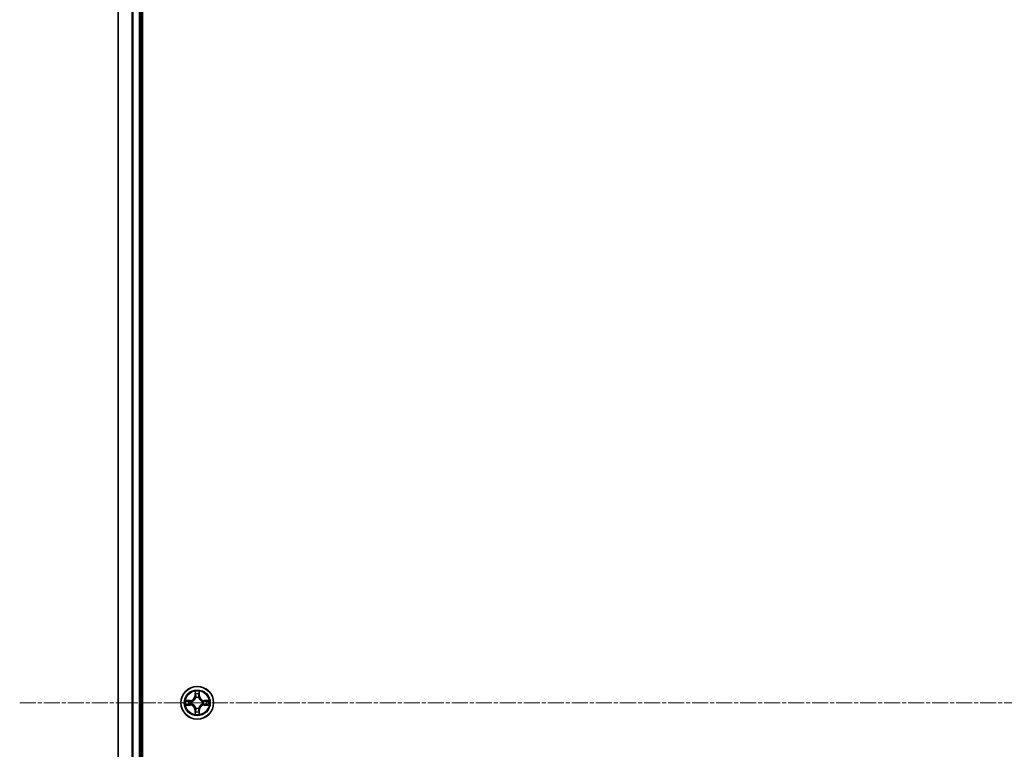
# Model space of a CAD drawing. Units: millimetres. Extents: x 7 to 9246, y 4 to 1971.
# Drawn here: x 2253 to 2427, y 1243 to 1372 of the extents above; entities that cross this region are included whole.
import ezdxf

# ---------------------------------------------------------------- set-up
doc = ezdxf.new("R2010")
doc.units = ezdxf.units.MM
doc.header["$LTSCALE"] = 0.5
doc.linetypes.add('CHAIN', pattern=[0.3543, 0.2362, -0.0295, 0.0591, -0.0295])
for name, color, linetype, lineweight in [('Centerline (ISO)', 131, 'Continuous', 18), ('Visible (ISO)', 7, 'Continuous', 35), ('Visible Narrow (ISO)', 7, 'Continuous', 25)]:
    doc.layers.add(name, color=color, linetype=linetype, lineweight=lineweight)

msp = doc.modelspace()

# ---------------------------------------------------------------- linework, layer by layer
at = {"layer": 'Centerline (ISO)', "linetype": 'CHAIN', "ltscale": 23.990969}
msp.add_line((2252.6639, 1251.1148), (2785.5248, 1251.1148), dxfattribs=at)
at = {"layer": 'Visible (ISO)'}
for p, q in [((2274.3944, 1021.1148), (2274.3944, 1481.1148)), ((2270.0944, 1476.1148), (2270.0944, 1026.1148)), ((2274.0944, 1026.1148), (2274.0944, 1476.1148))]:
    msp.add_line(p, q, dxfattribs=at)
msp.add_circle((2284.0944, 1251.1148), 2.9, dxfattribs=at)
at = {"layer": 'Visible Narrow (ISO)'}
for p, q in [((2270.1639, 1026.1148), (2270.1639, 1476.1148)), ((2272.5044, 1476.1148), (2272.5044, 1026.1148)), ((2272.7349, 1026.1148), (2272.7349, 1476.1148)), ((2273.7944, 1476.1148), (2273.7944, 1026.1148)), ((2283.7039, 1253.1375), (2283.6903, 1252.358)), ((2284.4984, 1252.358), (2284.4848, 1253.1375)), ((2282.8512, 1251.5188), (2282.0716, 1251.5052)), ((2282.362, 1251.4605), (2282.852, 1251.469)), ((2282.852, 1251.469), (2282.8512, 1251.5188)), ((2282.852, 1251.469), (2282.8533, 1251.3964)), ((2283.1574, 1251.3613), (2283.1781, 1251.3559)), ((2283.7401, 1252.3571), (2283.6903, 1252.358)), ((2283.7401, 1252.3571), (2283.7487, 1252.8472)), ((2283.7401, 1252.3571), (2283.8127, 1252.3559)), ((2283.8533, 1252.0311), (2283.8478, 1252.0517)), ((2284.3409, 1252.0517), (2284.3355, 1252.0311)), ((2284.4486, 1252.3571), (2284.376, 1252.3559)), ((2284.44, 1252.8472), (2284.4486, 1252.3571)), ((2284.4486, 1252.3571), (2284.4984, 1252.358)), ((2285.0106, 1251.3559), (2285.0313, 1251.3613)), ((2285.3367, 1251.469), (2285.3354, 1251.3964)), ((2285.3367, 1251.469), (2285.3376, 1251.5188)), ((2285.3367, 1251.469), (2285.8267, 1251.4605)), ((2286.1171, 1251.5052), (2285.3376, 1251.5188)), ((2282.0716, 1250.7243), (2282.8512, 1250.7107)), ((2282.852, 1250.7605), (2282.362, 1250.7691)), ((2282.852, 1250.7605), (2282.8512, 1250.7107)), ((2282.852, 1250.7605), (2282.8533, 1250.8332)), ((2283.1781, 1250.8737), (2283.1574, 1250.8683)), ((2283.7401, 1249.8725), (2283.6903, 1249.8716)), ((2283.6903, 1249.8716), (2283.7039, 1249.0921)), ((2283.7401, 1249.8725), (2283.8127, 1249.8737)), ((2283.7487, 1249.3824), (2283.7401, 1249.8725)), ((2283.8478, 1250.1779), (2283.8533, 1250.1985)), ((2284.3355, 1250.1985), (2284.3409, 1250.1779)), ((2284.4486, 1249.8725), (2284.376, 1249.8737)), ((2284.4486, 1249.8725), (2284.4401, 1249.3824)), ((2284.4486, 1249.8725), (2284.4984, 1249.8716)), ((2284.4848, 1249.0921), (2284.4984, 1249.8716)), ((2285.0313, 1250.8683), (2285.0106, 1250.8737)), ((2285.3367, 1250.7605), (2285.3354, 1250.8332)), ((2285.8267, 1250.7691), (2285.3367, 1250.7605)), ((2285.3367, 1250.7605), (2285.3376, 1250.7107)), ((2285.3376, 1250.7107), (2286.1171, 1250.7243))]:
    msp.add_line(p, q, dxfattribs=at)
for radius in [2.8677, 2.3092, 2.1415]:
    msp.add_circle((2284.0944, 1251.1148), radius, dxfattribs=at)
for centre, radius, start, end in [((2284.0944, 1251.1148), 2.0601, 79.074602, 100.925439), ((2284.0944, 1251.1148), 2.0601, 169.074602, 190.925439), ((2284.0944, 1251.1148), 1.6122, 169.6925, 190.307542), ((2282.8362, 1252.3729), 0.8542, 271.000021, 359.000021), ((2282.8362, 1252.3729), 0.904, 271.000021, 359.000021), ((2284.0944, 1251.1148), 0.9688, 165.258065, 194.741977), ((2284.0944, 1251.1148), 0.9475, 165.258065, 194.741977), ((2284.0944, 1251.1148), 1.6122, 79.6925, 100.307542), ((2284.0944, 1251.1148), 0.9688, 75.258065, 104.741977), ((2284.0944, 1251.1148), 0.9475, 75.258065, 104.741977), ((2285.3525, 1252.3729), 0.904, 181.000021, 269.000021), ((2285.3525, 1252.3729), 0.8542, 181.000021, 269.000021), ((2284.0944, 1251.1148), 0.9475, 345.258065, 14.741977), ((2284.0944, 1251.1148), 0.9688, 345.258065, 14.741977), ((2284.0944, 1251.1148), 1.6122, 349.6925, 10.307542), ((2284.0944, 1251.1148), 2.0601, 349.074602, 10.925439), ((2282.8362, 1249.8567), 0.8542, 1.000021, 89.000021), ((2282.8362, 1249.8567), 0.904, 1.000021, 89.000021), ((2284.0944, 1251.1148), 1.6122, 259.6925, 280.307542), ((2284.0944, 1251.1148), 0.9688, 255.258065, 284.741977), ((2284.0944, 1251.1148), 0.9475, 255.258065, 284.741977), ((2285.3525, 1249.8567), 0.904, 91.000021, 179.000021), ((2285.3525, 1249.8567), 0.8542, 91.000021, 179.000021), ((2284.0944, 1251.1148), 2.0601, 259.074602, 280.925439)]:
    msp.add_arc(centre, radius, start, end, dxfattribs=at)
for centre, major_axis, ratio, start_param, end_param in [((2282.3628, 1251.4107), (0.002, 0.05), 0.54850665, 0.10442473, 1.4996069), ((2282.5523, 1251.3952), (0.008, 0.0494), 0.89574018, 0.19731949, 1.55274262), ((2282.8542, 1251.3466), (0.008, 0.0494), 0.89572054, 0.1973017, 1.54834765), ((2283.2008, 1251.3499), (-0.0091, 0.0492), 0.87684641, 0.18229136, 1.17990219), ((2283.2008, 1251.3499), (-0.0149, 0.0477), 0.41070123, 0.09573579, 1.31868747), ((2283.7985, 1252.8463), (-0.05, -0.002), 0.54850665, 4.7835784, 6.17876057), ((2283.8139, 1252.6569), (-0.0494, -0.008), 0.89574018, 4.73044269, 6.08586581), ((2283.8592, 1252.0084), (-0.0492, 0.0091), 0.87684642, 5.10328313, 6.10089396), ((2283.8592, 1252.0084), (-0.0477, 0.0149), 0.41070123, 4.96449783, 6.18744952), ((2283.8625, 1252.355), (-0.0494, -0.008), 0.89572054, 4.73483766, 6.08588361), ((2284.3262, 1252.355), (0.0494, -0.008), 0.89572054, 0.1973017, 1.54834765), ((2284.3295, 1252.0084), (0.0477, 0.0149), 0.41070123, 0.09573579, 1.31868747), ((2284.3295, 1252.0084), (0.0492, 0.0091), 0.87684641, 0.18229136, 1.17990219), ((2284.3748, 1252.6569), (0.0494, -0.008), 0.89574018, 0.19731949, 1.55274262), ((2284.3902, 1252.8463), (0.05, -0.002), 0.54850665, 0.10442473, 1.4996069), ((2284.9879, 1251.3499), (0.0091, 0.0492), 0.87684642, 5.10328313, 6.10089396), ((2284.9879, 1251.3499), (0.0149, 0.0477), 0.41070123, 4.96449783, 6.18744952), ((2285.3345, 1251.3466), (-0.008, 0.0494), 0.89572054, 4.73483766, 6.08588361), ((2285.6364, 1251.3952), (-0.008, 0.0494), 0.89574018, 4.73044269, 6.08586581), ((2285.8259, 1251.4107), (-0.002, 0.05), 0.54850665, 4.7835784, 6.17876057), ((2282.3628, 1250.8189), (0.002, -0.05), 0.54850665, 4.7835784, 6.17876057), ((2282.5523, 1250.8343), (0.008, -0.0494), 0.89574018, 4.73044269, 6.08586581), ((2282.8542, 1250.883), (0.008, -0.0494), 0.89572054, 4.73483766, 6.08588361), ((2283.2008, 1250.8797), (-0.0091, -0.0492), 0.87684642, 5.10328313, 6.10089396), ((2283.2008, 1250.8797), (-0.0149, -0.0477), 0.41070123, 4.96449783, 6.18744952), ((2283.8139, 1249.5727), (-0.0494, 0.008), 0.89574018, 0.19731949, 1.55274262), ((2283.8592, 1250.2212), (-0.0492, -0.0091), 0.87684641, 0.18229136, 1.17990219), ((2283.8592, 1250.2212), (-0.0477, -0.0149), 0.41070123, 0.09573579, 1.31868747), ((2283.8625, 1249.8746), (-0.0494, 0.008), 0.89572054, 0.1973017, 1.54834765), ((2284.3262, 1249.8746), (0.0494, 0.008), 0.89572054, 4.73483766, 6.08588361), ((2284.3295, 1250.2212), (0.0477, -0.0149), 0.41070123, 4.96449783, 6.18744952), ((2284.3295, 1250.2212), (0.0492, -0.0091), 0.87684642, 5.10328313, 6.10089396), ((2284.3748, 1249.5727), (0.0494, 0.008), 0.89574018, 4.73044269, 6.08586581), ((2284.9879, 1250.8797), (0.0149, -0.0477), 0.41070123, 0.09573579, 1.31868747), ((2284.9879, 1250.8797), (0.0091, -0.0492), 0.87684641, 0.18229136, 1.17990219), ((2285.3345, 1250.883), (-0.008, -0.0494), 0.89572054, 0.1973017, 1.54834765), ((2285.6364, 1250.8343), (-0.008, -0.0494), 0.89574018, 0.19731949, 1.55274262), ((2285.8259, 1250.8189), (-0.002, -0.05), 0.54850665, 0.10442473, 1.4996069), ((2283.7985, 1249.3833), (-0.05, 0.002), 0.54850665, 0.10442473, 1.4996069), ((2284.3902, 1249.3833), (0.05, 0.002), 0.54850665, 4.7835784, 6.17876057)]:
    msp.add_ellipse(centre, major_axis=major_axis, ratio=ratio, start_param=start_param, end_param=end_param, dxfattribs=at)
for points, knots in [([(2283.7938, 1252.8735), (2283.7934, 1252.8886), (2283.7913, 1252.9041), (2283.7828, 1252.945), (2283.7747, 1252.9706), (2283.7566, 1253.0193), (2283.7469, 1253.0423), (2283.7261, 1253.0895), (2283.715, 1253.1136), (2283.7039, 1253.1375)], [0, 0, 0, 0, 0.0059340385, 0.0059340385, 0.0154285, 0.0154285, 0.0237449879, 0.0237449879, 0.0323943032, 0.0323943032, 0.0323943032, 0.0323943032]), ([(2283.7039, 1253.1375), (2283.7094, 1253.1112), (2283.715, 1253.0847), (2283.7254, 1253.0328), (2283.7302, 1253.0074), (2283.7392, 1252.9539), (2283.7432, 1252.9257), (2283.7474, 1252.8807), (2283.7485, 1252.8637), (2283.7487, 1252.8472)], [-0.0323943032, -0.0323943032, -0.0323943032, -0.0323943032, -0.0237449879, -0.0237449879, -0.0154285, -0.0154285, -0.0059340385, -0.0059340385, 0, 0, 0, 0]), ([(2284.4848, 1253.1375), (2284.4713, 1253.1084), (2284.4577, 1253.0789), (2284.4291, 1253.0124), (2284.4148, 1252.9757), (2284.3994, 1252.917), (2284.3954, 1252.8948), (2284.3949, 1252.8735)], [-0.0003383294, -0.0003383294, -0.0003383294, -0.0003383294, 0.0102009359, 0.0102009359, 0.0236501899, 0.0236501899, 0.0320559737, 0.0320559737, 0.0320559737, 0.0320559737]), ([(2284.44, 1252.8472), (2284.4403, 1252.8706), (2284.4423, 1252.895), (2284.4499, 1252.9594), (2284.457, 1252.9998), (2284.4712, 1253.0731), (2284.478, 1253.1054), (2284.4848, 1253.1375)], [-0.0320559737, -0.0320559737, -0.0320559737, -0.0320559737, -0.0236501899, -0.0236501899, -0.0102009359, -0.0102009359, 0.0003383294, 0.0003383294, 0.0003383294, 0.0003383294]), ([(2282.362, 1251.4605), (2282.3386, 1251.4607), (2282.3142, 1251.4627), (2282.2497, 1251.4703), (2282.2093, 1251.4774), (2282.1361, 1251.4917), (2282.1037, 1251.4985), (2282.0716, 1251.5052)], [-0.0320559737, -0.0320559737, -0.0320559737, -0.0320559737, -0.0236501899, -0.0236501899, -0.0102009359, -0.0102009359, 0.0003383294, 0.0003383294, 0.0003383294, 0.0003383294]), ([(2282.0716, 1251.5052), (2282.1008, 1251.4918), (2282.1302, 1251.4781), (2282.1967, 1251.4495), (2282.2335, 1251.4352), (2282.2921, 1251.4198), (2282.3143, 1251.4159), (2282.3356, 1251.4153)], [-0.0003383294, -0.0003383294, -0.0003383294, -0.0003383294, 0.0102009359, 0.0102009359, 0.0236501899, 0.0236501899, 0.0320559737, 0.0320559737, 0.0320559737, 0.0320559737]), ([(2282.3356, 1251.4153), (2282.3722, 1251.4144), (2282.4056, 1251.4129), (2282.4639, 1251.4089), (2282.4888, 1251.4063), (2282.5082, 1251.4033)], [-0.0289828459, -0.0289828459, -0.0289828459, -0.0289828459, -0.0145850634, -0.0145850634, 0, 0, 0, 0]), ([(2282.5514, 1251.445), (2282.5301, 1251.4485), (2282.5027, 1251.4516), (2282.4387, 1251.4568), (2282.4021, 1251.4589), (2282.362, 1251.4605)], [0, 0, 0, 0, 0.0145850634, 0.0145850634, 0.0289828459, 0.0289828459, 0.0289828459, 0.0289828459]), ([(2282.5082, 1251.4033), (2282.5585, 1251.3952), (2282.6088, 1251.3871), (2282.7095, 1251.371), (2282.7598, 1251.3629), (2282.8101, 1251.3548)], [-0.0687798542, -0.0687798542, -0.0687798542, -0.0687798542, -0.0343899271, -0.0343899271, 0, 0, 0, 0]), ([(2282.8533, 1251.3964), (2282.803, 1251.4045), (2282.7527, 1251.4126), (2282.652, 1251.4288), (2282.6017, 1251.4369), (2282.5514, 1251.445)], [0, 0, 0, 0, 0.0343899271, 0.0343899271, 0.0687798542, 0.0687798542, 0.0687798542, 0.0687798542]), ([(2282.8101, 1251.3548), (2282.882, 1251.3433), (2282.9552, 1251.3395), (2283.0718, 1251.3471), (2283.1141, 1251.3525), (2283.1574, 1251.3613)], [-0.0982412545, -0.0982412545, -0.0982412545, -0.0982412545, -0.0491206273, -0.0491206273, -0.0217758941, -0.0217758941, -0.0217758941, -0.0217758941]), ([(2283.184, 1251.3968), (2283.1428, 1251.3896), (2283.1025, 1251.3853), (2282.9914, 1251.3802), (2282.9217, 1251.3848), (2282.8533, 1251.3964)], [0.0217758941, 0.0217758941, 0.0217758941, 0.0217758941, 0.0491206273, 0.0491206273, 0.0982412545, 0.0982412545, 0.0982412545, 0.0982412545]), ([(2283.1781, 1251.3559), (2283.194, 1251.3611), (2283.2098, 1251.3666), (2283.3058, 1251.4032), (2283.3849, 1251.4449), (2283.5076, 1251.5327), (2283.5533, 1251.5714), (2283.5955, 1251.6136), (2283.6378, 1251.6559), (2283.6764, 1251.7016), (2283.7643, 1251.8242), (2283.806, 1251.9033), (2283.8425, 1251.9993), (2283.8481, 1252.0152), (2283.8533, 1252.0311)], [-0.174866013, -0.174866013, -0.174866013, -0.174866013, -0.16940495, -0.16940495, -0.141674077, -0.141674077, -0.124342281, -0.124342281, -0.124342281, -0.107010485, -0.107010485, -0.079279611, -0.079279611, -0.073818549, -0.073818549, -0.073818549, -0.073818549]), ([(2283.8123, 1252.0251), (2283.8076, 1252.01), (2283.8025, 1251.9949), (2283.7693, 1251.9037), (2283.7314, 1251.8287), (2283.6513, 1251.7137), (2283.6159, 1251.6712), (2283.5769, 1251.6323), (2283.5379, 1251.5933), (2283.4954, 1251.5579), (2283.3804, 1251.4777), (2283.3055, 1251.4398), (2283.2142, 1251.4066), (2283.1992, 1251.4015), (2283.184, 1251.3968)], [0.073818549, 0.073818549, 0.073818549, 0.073818549, 0.079279611, 0.079279611, 0.107010485, 0.107010485, 0.124342281, 0.124342281, 0.124342281, 0.141674077, 0.141674077, 0.16940495, 0.16940495, 0.174866013, 0.174866013, 0.174866013, 0.174866013]), ([(2283.7487, 1252.8472), (2283.7503, 1252.8068), (2283.7524, 1252.77), (2283.7576, 1252.706), (2283.7607, 1252.679), (2283.7641, 1252.6577)], [0, 0, 0, 0, 0.014491423, 0.014491423, 0.0289828459, 0.0289828459, 0.0289828459, 0.0289828459]), ([(2283.7641, 1252.6577), (2283.7722, 1252.6074), (2283.7803, 1252.5571), (2283.7965, 1252.4565), (2283.8046, 1252.4062), (2283.8127, 1252.3559)], [0, 0, 0, 0, 0.0343899271, 0.0343899271, 0.0687798542, 0.0687798542, 0.0687798542, 0.0687798542]), ([(2283.8059, 1252.7009), (2283.8028, 1252.7202), (2283.8003, 1252.7449), (2283.7962, 1252.8031), (2283.7947, 1252.8367), (2283.7938, 1252.8735)], [-0.0289828459, -0.0289828459, -0.0289828459, -0.0289828459, -0.014491423, -0.014491423, 0, 0, 0, 0]), ([(2283.8543, 1252.399), (2283.8462, 1252.4493), (2283.8382, 1252.4997), (2283.822, 1252.6003), (2283.814, 1252.6506), (2283.8059, 1252.7009)], [-0.0687798542, -0.0687798542, -0.0687798542, -0.0687798542, -0.0343899271, -0.0343899271, 0, 0, 0, 0]), ([(2283.8127, 1252.3559), (2283.8244, 1252.2875), (2283.829, 1252.2178), (2283.8238, 1252.1066), (2283.8196, 1252.0663), (2283.8123, 1252.0251)], [0, 0, 0, 0, 0.0491206273, 0.0491206273, 0.0764653604, 0.0764653604, 0.0764653604, 0.0764653604]), ([(2283.8478, 1252.0517), (2283.8566, 1252.095), (2283.8621, 1252.1373), (2283.8697, 1252.254), (2283.8658, 1252.3271), (2283.8543, 1252.399)], [-0.0764653604, -0.0764653604, -0.0764653604, -0.0764653604, -0.0491206273, -0.0491206273, 0, 0, 0, 0]), ([(2284.3344, 1252.399), (2284.3229, 1252.3271), (2284.319, 1252.254), (2284.3266, 1252.1373), (2284.3321, 1252.095), (2284.3409, 1252.0517)], [-0.0982412545, -0.0982412545, -0.0982412545, -0.0982412545, -0.0491206273, -0.0491206273, -0.0217758941, -0.0217758941, -0.0217758941, -0.0217758941]), ([(2284.3828, 1252.7009), (2284.3747, 1252.6506), (2284.3667, 1252.6003), (2284.3505, 1252.4997), (2284.3425, 1252.4493), (2284.3344, 1252.399)], [-0.0687798542, -0.0687798542, -0.0687798542, -0.0687798542, -0.0343899271, -0.0343899271, 0, 0, 0, 0]), ([(2284.3355, 1252.0311), (2284.3406, 1252.0152), (2284.3462, 1251.9993), (2284.3827, 1251.9033), (2284.4244, 1251.8242), (2284.5123, 1251.7016), (2284.5509, 1251.6559), (2284.5932, 1251.6136), (2284.6355, 1251.5714), (2284.6811, 1251.5327), (2284.8038, 1251.4449), (2284.8829, 1251.4032), (2284.9789, 1251.3666), (2284.9948, 1251.3611), (2285.0106, 1251.3559)], [-0.174866013, -0.174866013, -0.174866013, -0.174866013, -0.16940495, -0.16940495, -0.141674077, -0.141674077, -0.124342281, -0.124342281, -0.124342281, -0.107010485, -0.107010485, -0.079279611, -0.079279611, -0.073818549, -0.073818549, -0.073818549, -0.073818549]), ([(2284.3764, 1252.0251), (2284.3691, 1252.0663), (2284.3649, 1252.1066), (2284.3598, 1252.2178), (2284.3643, 1252.2875), (2284.376, 1252.3559)], [0.0217758941, 0.0217758941, 0.0217758941, 0.0217758941, 0.0491206273, 0.0491206273, 0.0982412545, 0.0982412545, 0.0982412545, 0.0982412545]), ([(2284.376, 1252.3559), (2284.3841, 1252.4062), (2284.3922, 1252.4565), (2284.4084, 1252.5571), (2284.4165, 1252.6074), (2284.4246, 1252.6577)], [0, 0, 0, 0, 0.0343899271, 0.0343899271, 0.0687798542, 0.0687798542, 0.0687798542, 0.0687798542]), ([(2285.0047, 1251.3968), (2284.9895, 1251.4015), (2284.9745, 1251.4066), (2284.8832, 1251.4398), (2284.8083, 1251.4777), (2284.6933, 1251.5579), (2284.6508, 1251.5933), (2284.6118, 1251.6323), (2284.5728, 1251.6712), (2284.5374, 1251.7137), (2284.4573, 1251.8287), (2284.4194, 1251.9037), (2284.3862, 1251.9949), (2284.3811, 1252.01), (2284.3764, 1252.0251)], [0.073818549, 0.073818549, 0.073818549, 0.073818549, 0.079279611, 0.079279611, 0.107010485, 0.107010485, 0.124342281, 0.124342281, 0.124342281, 0.141674077, 0.141674077, 0.16940495, 0.16940495, 0.174866013, 0.174866013, 0.174866013, 0.174866013]), ([(2284.3949, 1252.8735), (2284.394, 1252.837), (2284.3925, 1252.8036), (2284.3885, 1252.7452), (2284.3859, 1252.7204), (2284.3828, 1252.7009)], [-0.0289828459, -0.0289828459, -0.0289828459, -0.0289828459, -0.0145850634, -0.0145850634, 0, 0, 0, 0]), ([(2284.4246, 1252.6577), (2284.428, 1252.6791), (2284.4311, 1252.7064), (2284.4363, 1252.7705), (2284.4384, 1252.8071), (2284.44, 1252.8472)], [0, 0, 0, 0, 0.0145850634, 0.0145850634, 0.0289828459, 0.0289828459, 0.0289828459, 0.0289828459]), ([(2285.3354, 1251.3964), (2285.267, 1251.3848), (2285.1973, 1251.3802), (2285.0862, 1251.3853), (2285.0459, 1251.3896), (2285.0047, 1251.3968)], [0, 0, 0, 0, 0.0491206273, 0.0491206273, 0.0764653604, 0.0764653604, 0.0764653604, 0.0764653604]), ([(2285.0313, 1251.3613), (2285.0746, 1251.3525), (2285.1169, 1251.3471), (2285.2335, 1251.3395), (2285.3067, 1251.3433), (2285.3786, 1251.3548)], [-0.0764653604, -0.0764653604, -0.0764653604, -0.0764653604, -0.0491206273, -0.0491206273, 0, 0, 0, 0]), ([(2285.6373, 1251.445), (2285.587, 1251.4369), (2285.5367, 1251.4288), (2285.4361, 1251.4126), (2285.3857, 1251.4045), (2285.3354, 1251.3964)], [0, 0, 0, 0, 0.0343899271, 0.0343899271, 0.0687798542, 0.0687798542, 0.0687798542, 0.0687798542]), ([(2285.3786, 1251.3548), (2285.4289, 1251.3629), (2285.4792, 1251.371), (2285.5799, 1251.3871), (2285.6302, 1251.3952), (2285.6805, 1251.4033)], [-0.0687798542, -0.0687798542, -0.0687798542, -0.0687798542, -0.0343899271, -0.0343899271, 0, 0, 0, 0]), ([(2285.8267, 1251.4605), (2285.7864, 1251.4589), (2285.7495, 1251.4567), (2285.6856, 1251.4515), (2285.6585, 1251.4485), (2285.6373, 1251.445)], [0, 0, 0, 0, 0.014491423, 0.014491423, 0.0289828459, 0.0289828459, 0.0289828459, 0.0289828459]), ([(2285.6805, 1251.4033), (2285.6998, 1251.4063), (2285.7245, 1251.4089), (2285.7827, 1251.4129), (2285.8163, 1251.4144), (2285.8531, 1251.4153)], [-0.0289828459, -0.0289828459, -0.0289828459, -0.0289828459, -0.014491423, -0.014491423, 0, 0, 0, 0]), ([(2286.1171, 1251.5052), (2286.0908, 1251.4997), (2286.0642, 1251.4941), (2286.0123, 1251.4837), (2285.987, 1251.4789), (2285.9334, 1251.4699), (2285.9052, 1251.4659), (2285.8603, 1251.4617), (2285.8433, 1251.4607), (2285.8267, 1251.4605)], [-0.0323943032, -0.0323943032, -0.0323943032, -0.0323943032, -0.0237449879, -0.0237449879, -0.0154285, -0.0154285, -0.0059340385, -0.0059340385, 0, 0, 0, 0]), ([(2285.8531, 1251.4153), (2285.8681, 1251.4157), (2285.8836, 1251.4178), (2285.9246, 1251.4263), (2285.9502, 1251.4345), (2285.9989, 1251.4526), (2286.0219, 1251.4622), (2286.0691, 1251.483), (2286.0932, 1251.4942), (2286.1171, 1251.5052)], [0, 0, 0, 0, 0.0059340385, 0.0059340385, 0.0154285, 0.0154285, 0.0237449879, 0.0237449879, 0.0323943032, 0.0323943032, 0.0323943032, 0.0323943032]), ([(2282.3356, 1250.8142), (2282.3206, 1250.8139), (2282.3051, 1250.8118), (2282.2641, 1250.8033), (2282.2385, 1250.7951), (2282.1898, 1250.777), (2282.1668, 1250.7673), (2282.1196, 1250.7465), (2282.0955, 1250.7354), (2282.0716, 1250.7243)], [0, 0, 0, 0, 0.0059340385, 0.0059340385, 0.0154285, 0.0154285, 0.0237449879, 0.0237449879, 0.0323943032, 0.0323943032, 0.0323943032, 0.0323943032]), ([(2282.0716, 1250.7243), (2282.0979, 1250.7299), (2282.1245, 1250.7355), (2282.1764, 1250.7458), (2282.2017, 1250.7506), (2282.2553, 1250.7596), (2282.2835, 1250.7637), (2282.3284, 1250.7679), (2282.3455, 1250.7689), (2282.362, 1250.7691)], [-0.0323943032, -0.0323943032, -0.0323943032, -0.0323943032, -0.0237449879, -0.0237449879, -0.0154285, -0.0154285, -0.0059340385, -0.0059340385, 0, 0, 0, 0]), ([(2282.5082, 1250.8263), (2282.4889, 1250.8233), (2282.4642, 1250.8207), (2282.406, 1250.8166), (2282.3724, 1250.8152), (2282.3356, 1250.8142)], [-0.0289828459, -0.0289828459, -0.0289828459, -0.0289828459, -0.014491423, -0.014491423, 0, 0, 0, 0]), ([(2282.362, 1250.7691), (2282.4023, 1250.7707), (2282.4392, 1250.7728), (2282.5031, 1250.7781), (2282.5302, 1250.7811), (2282.5514, 1250.7845)], [0, 0, 0, 0, 0.014491423, 0.014491423, 0.0289828459, 0.0289828459, 0.0289828459, 0.0289828459]), ([(2282.8101, 1250.8747), (2282.7598, 1250.8667), (2282.7095, 1250.8586), (2282.6088, 1250.8425), (2282.5585, 1250.8344), (2282.5082, 1250.8263)], [-0.0687798542, -0.0687798542, -0.0687798542, -0.0687798542, -0.0343899271, -0.0343899271, 0, 0, 0, 0]), ([(2282.5514, 1250.7845), (2282.6017, 1250.7926), (2282.652, 1250.8007), (2282.7527, 1250.817), (2282.803, 1250.8251), (2282.8533, 1250.8332)], [0, 0, 0, 0, 0.0343899271, 0.0343899271, 0.0687798542, 0.0687798542, 0.0687798542, 0.0687798542]), ([(2283.1574, 1250.8683), (2283.1141, 1250.8771), (2283.0718, 1250.8825), (2282.9552, 1250.8901), (2282.882, 1250.8863), (2282.8101, 1250.8747)], [-0.0764653604, -0.0764653604, -0.0764653604, -0.0764653604, -0.0491206273, -0.0491206273, 0, 0, 0, 0]), ([(2282.8533, 1250.8332), (2282.9217, 1250.8448), (2282.9914, 1250.8494), (2283.1025, 1250.8443), (2283.1428, 1250.84), (2283.184, 1250.8327)], [0, 0, 0, 0, 0.0491206273, 0.0491206273, 0.0764653604, 0.0764653604, 0.0764653604, 0.0764653604]), ([(2283.8533, 1250.1985), (2283.8481, 1250.2144), (2283.8425, 1250.2302), (2283.806, 1250.3262), (2283.7643, 1250.4054), (2283.6764, 1250.528), (2283.6378, 1250.5737), (2283.5955, 1250.6159), (2283.5533, 1250.6582), (2283.5076, 1250.6969), (2283.3849, 1250.7847), (2283.3058, 1250.8264), (2283.2098, 1250.8629), (2283.194, 1250.8685), (2283.1781, 1250.8737)], [-0.174866013, -0.174866013, -0.174866013, -0.174866013, -0.16940495, -0.16940495, -0.141674077, -0.141674077, -0.124342281, -0.124342281, -0.124342281, -0.107010485, -0.107010485, -0.079279611, -0.079279611, -0.073818549, -0.073818549, -0.073818549, -0.073818549]), ([(2283.184, 1250.8327), (2283.1992, 1250.828), (2283.2142, 1250.823), (2283.3055, 1250.7898), (2283.3804, 1250.7519), (2283.4954, 1250.6717), (2283.5379, 1250.6363), (2283.5769, 1250.5973), (2283.6159, 1250.5583), (2283.6513, 1250.5159), (2283.7314, 1250.4009), (2283.7693, 1250.3259), (2283.8025, 1250.2347), (2283.8076, 1250.2196), (2283.8123, 1250.2045)], [0.073818549, 0.073818549, 0.073818549, 0.073818549, 0.079279611, 0.079279611, 0.107010485, 0.107010485, 0.124342281, 0.124342281, 0.124342281, 0.141674077, 0.141674077, 0.16940495, 0.16940495, 0.174866013, 0.174866013, 0.174866013, 0.174866013]), ([(2283.7641, 1249.5718), (2283.7607, 1249.5505), (2283.7576, 1249.5232), (2283.7524, 1249.4591), (2283.7503, 1249.4225), (2283.7487, 1249.3824)], [0, 0, 0, 0, 0.0145850634, 0.0145850634, 0.0289828459, 0.0289828459, 0.0289828459, 0.0289828459]), ([(2283.8127, 1249.8737), (2283.8046, 1249.8234), (2283.7965, 1249.7731), (2283.7803, 1249.6725), (2283.7722, 1249.6221), (2283.7641, 1249.5718)], [0, 0, 0, 0, 0.0343899271, 0.0343899271, 0.0687798542, 0.0687798542, 0.0687798542, 0.0687798542]), ([(2283.7938, 1249.3561), (2283.7947, 1249.3926), (2283.7962, 1249.426), (2283.8002, 1249.4844), (2283.8028, 1249.5092), (2283.8059, 1249.5286)], [-0.0289828459, -0.0289828459, -0.0289828459, -0.0289828459, -0.0145850634, -0.0145850634, 0, 0, 0, 0]), ([(2283.8059, 1249.5286), (2283.814, 1249.579), (2283.822, 1249.6293), (2283.8382, 1249.7299), (2283.8462, 1249.7802), (2283.8543, 1249.8306)], [-0.0687798542, -0.0687798542, -0.0687798542, -0.0687798542, -0.0343899271, -0.0343899271, 0, 0, 0, 0]), ([(2283.8123, 1250.2045), (2283.8196, 1250.1633), (2283.8238, 1250.123), (2283.829, 1250.0118), (2283.8244, 1249.9421), (2283.8127, 1249.8737)], [0.0217758941, 0.0217758941, 0.0217758941, 0.0217758941, 0.0491206273, 0.0491206273, 0.0982412545, 0.0982412545, 0.0982412545, 0.0982412545]), ([(2283.8543, 1249.8306), (2283.8658, 1249.9025), (2283.8697, 1249.9756), (2283.8621, 1250.0923), (2283.8566, 1250.1346), (2283.8478, 1250.1779)], [-0.0982412545, -0.0982412545, -0.0982412545, -0.0982412545, -0.0491206273, -0.0491206273, -0.0217758941, -0.0217758941, -0.0217758941, -0.0217758941]), ([(2284.3409, 1250.1779), (2284.3321, 1250.1346), (2284.3266, 1250.0923), (2284.319, 1249.9756), (2284.3229, 1249.9025), (2284.3344, 1249.8306)], [-0.0764653604, -0.0764653604, -0.0764653604, -0.0764653604, -0.0491206273, -0.0491206273, 0, 0, 0, 0]), ([(2284.3344, 1249.8306), (2284.3425, 1249.7802), (2284.3505, 1249.7299), (2284.3667, 1249.6293), (2284.3747, 1249.579), (2284.3828, 1249.5286)], [-0.0687798542, -0.0687798542, -0.0687798542, -0.0687798542, -0.0343899271, -0.0343899271, 0, 0, 0, 0]), ([(2285.0106, 1250.8737), (2284.9948, 1250.8685), (2284.9789, 1250.8629), (2284.8829, 1250.8264), (2284.8038, 1250.7847), (2284.6811, 1250.6969), (2284.6355, 1250.6582), (2284.5932, 1250.6159), (2284.5509, 1250.5737), (2284.5123, 1250.528), (2284.4244, 1250.4054), (2284.3827, 1250.3262), (2284.3462, 1250.2302), (2284.3406, 1250.2144), (2284.3355, 1250.1985)], [-0.174866013, -0.174866013, -0.174866013, -0.174866013, -0.16940495, -0.16940495, -0.141674077, -0.141674077, -0.124342281, -0.124342281, -0.124342281, -0.107010485, -0.107010485, -0.079279611, -0.079279611, -0.073818549, -0.073818549, -0.073818549, -0.073818549]), ([(2284.376, 1249.8737), (2284.3643, 1249.9421), (2284.3598, 1250.0118), (2284.3649, 1250.123), (2284.3691, 1250.1633), (2284.3764, 1250.2045)], [0, 0, 0, 0, 0.0491206273, 0.0491206273, 0.0764653604, 0.0764653604, 0.0764653604, 0.0764653604]), ([(2284.4246, 1249.5718), (2284.4165, 1249.6221), (2284.4084, 1249.6725), (2284.3922, 1249.7731), (2284.3841, 1249.8234), (2284.376, 1249.8737)], [0, 0, 0, 0, 0.0343899271, 0.0343899271, 0.0687798542, 0.0687798542, 0.0687798542, 0.0687798542]), ([(2284.3764, 1250.2045), (2284.3811, 1250.2196), (2284.3862, 1250.2347), (2284.4194, 1250.3259), (2284.4573, 1250.4009), (2284.5374, 1250.5159), (2284.5728, 1250.5583), (2284.6118, 1250.5973), (2284.6508, 1250.6363), (2284.6933, 1250.6717), (2284.8083, 1250.7519), (2284.8832, 1250.7898), (2284.9745, 1250.823), (2284.9895, 1250.828), (2285.0047, 1250.8327)], [0.073818549, 0.073818549, 0.073818549, 0.073818549, 0.079279611, 0.079279611, 0.107010485, 0.107010485, 0.124342281, 0.124342281, 0.124342281, 0.141674077, 0.141674077, 0.16940495, 0.16940495, 0.174866013, 0.174866013, 0.174866013, 0.174866013]), ([(2284.3828, 1249.5286), (2284.3859, 1249.5093), (2284.3884, 1249.4847), (2284.3925, 1249.4264), (2284.394, 1249.3929), (2284.3949, 1249.3561)], [-0.0289828459, -0.0289828459, -0.0289828459, -0.0289828459, -0.014491423, -0.014491423, 0, 0, 0, 0]), ([(2284.4401, 1249.3824), (2284.4384, 1249.4228), (2284.4363, 1249.4596), (2284.4311, 1249.5235), (2284.428, 1249.5506), (2284.4246, 1249.5718)], [0, 0, 0, 0, 0.014491423, 0.014491423, 0.0289828459, 0.0289828459, 0.0289828459, 0.0289828459]), ([(2285.0047, 1250.8327), (2285.0459, 1250.84), (2285.0862, 1250.8443), (2285.1973, 1250.8494), (2285.267, 1250.8448), (2285.3354, 1250.8332)], [0.0217758941, 0.0217758941, 0.0217758941, 0.0217758941, 0.0491206273, 0.0491206273, 0.0982412545, 0.0982412545, 0.0982412545, 0.0982412545]), ([(2285.3786, 1250.8747), (2285.3067, 1250.8863), (2285.2335, 1250.8901), (2285.1169, 1250.8825), (2285.0746, 1250.8771), (2285.0313, 1250.8683)], [-0.0982412545, -0.0982412545, -0.0982412545, -0.0982412545, -0.0491206273, -0.0491206273, -0.0217758941, -0.0217758941, -0.0217758941, -0.0217758941]), ([(2285.3354, 1250.8332), (2285.3857, 1250.8251), (2285.4361, 1250.817), (2285.5367, 1250.8007), (2285.587, 1250.7926), (2285.6373, 1250.7845)], [0, 0, 0, 0, 0.0343899271, 0.0343899271, 0.0687798542, 0.0687798542, 0.0687798542, 0.0687798542]), ([(2285.6805, 1250.8263), (2285.6302, 1250.8344), (2285.5799, 1250.8425), (2285.4792, 1250.8586), (2285.4289, 1250.8667), (2285.3786, 1250.8747)], [-0.0687798542, -0.0687798542, -0.0687798542, -0.0687798542, -0.0343899271, -0.0343899271, 0, 0, 0, 0]), ([(2285.6373, 1250.7845), (2285.6587, 1250.7811), (2285.686, 1250.778), (2285.75, 1250.7728), (2285.7866, 1250.7707), (2285.8267, 1250.7691)], [0, 0, 0, 0, 0.0145850634, 0.0145850634, 0.0289828459, 0.0289828459, 0.0289828459, 0.0289828459]), ([(2285.8531, 1250.8142), (2285.8165, 1250.8152), (2285.7831, 1250.8166), (2285.7248, 1250.8207), (2285.6999, 1250.8232), (2285.6805, 1250.8263)], [-0.0289828459, -0.0289828459, -0.0289828459, -0.0289828459, -0.0145850634, -0.0145850634, 0, 0, 0, 0]), ([(2285.8267, 1250.7691), (2285.8501, 1250.7688), (2285.8745, 1250.7669), (2285.939, 1250.7593), (2285.9794, 1250.7522), (2286.0526, 1250.7379), (2286.085, 1250.7311), (2286.1171, 1250.7243)], [-0.0320559737, -0.0320559737, -0.0320559737, -0.0320559737, -0.0236501899, -0.0236501899, -0.0102009359, -0.0102009359, 0.0003383294, 0.0003383294, 0.0003383294, 0.0003383294]), ([(2286.1171, 1250.7243), (2286.0879, 1250.7378), (2286.0585, 1250.7514), (2285.992, 1250.78), (2285.9552, 1250.7943), (2285.8966, 1250.8097), (2285.8744, 1250.8137), (2285.8531, 1250.8142)], [-0.0003383294, -0.0003383294, -0.0003383294, -0.0003383294, 0.0102009359, 0.0102009359, 0.0236501899, 0.0236501899, 0.0320559737, 0.0320559737, 0.0320559737, 0.0320559737]), ([(2283.7487, 1249.3824), (2283.7484, 1249.359), (2283.7464, 1249.3346), (2283.7388, 1249.2702), (2283.7317, 1249.2298), (2283.7175, 1249.1565), (2283.7107, 1249.1241), (2283.7039, 1249.0921)], [-0.0320559737, -0.0320559737, -0.0320559737, -0.0320559737, -0.0236501899, -0.0236501899, -0.0102009359, -0.0102009359, 0.0003383294, 0.0003383294, 0.0003383294, 0.0003383294]), ([(2283.7039, 1249.0921), (2283.7174, 1249.1212), (2283.731, 1249.1506), (2283.7596, 1249.2172), (2283.7739, 1249.2539), (2283.7893, 1249.3125), (2283.7933, 1249.3347), (2283.7938, 1249.3561)], [-0.0003383294, -0.0003383294, -0.0003383294, -0.0003383294, 0.0102009359, 0.0102009359, 0.0236501899, 0.0236501899, 0.0320559737, 0.0320559737, 0.0320559737, 0.0320559737]), ([(2284.3949, 1249.3561), (2284.3953, 1249.341), (2284.3974, 1249.3255), (2284.4059, 1249.2846), (2284.414, 1249.259), (2284.4321, 1249.2103), (2284.4418, 1249.1872), (2284.4626, 1249.1401), (2284.4737, 1249.116), (2284.4848, 1249.0921)], [0, 0, 0, 0, 0.0059340385, 0.0059340385, 0.0154285, 0.0154285, 0.0237449879, 0.0237449879, 0.0323943032, 0.0323943032, 0.0323943032, 0.0323943032]), ([(2284.4848, 1249.0921), (2284.4793, 1249.1184), (2284.4737, 1249.1449), (2284.4633, 1249.1968), (2284.4585, 1249.2222), (2284.4495, 1249.2757), (2284.4455, 1249.3039), (2284.4413, 1249.3489), (2284.4402, 1249.3659), (2284.4401, 1249.3824)], [-0.0323943032, -0.0323943032, -0.0323943032, -0.0323943032, -0.0237449879, -0.0237449879, -0.0154285, -0.0154285, -0.0059340385, -0.0059340385, 0, 0, 0, 0])]:
    msp.add_open_spline(points, degree=3, knots=knots, dxfattribs=at)

doc.saveas('drawing.dxf')
